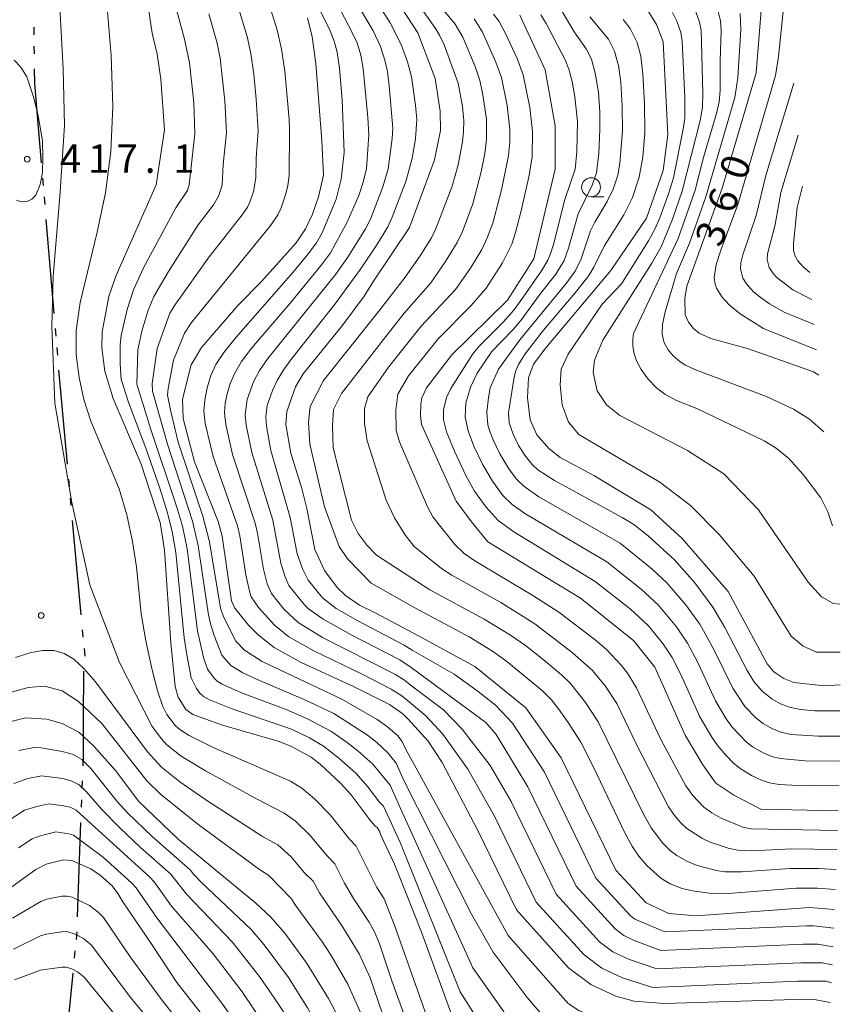
# Model space of a CAD drawing. Units: millimetres. Extents: x -64000 to -62000, y 27000 to 28500.
# Drawn here: x -62244 to -62136, y 27233 to 27364 of the extents above; entities that cross this region are included whole.
import ezdxf

# ---------------------------------------------------------------- set-up
doc = ezdxf.new("R2010")
doc.units = ezdxf.units.MM
for name, color, linetype, lineweight in [('110300_郡市・東京都の区界', 7, 'Continuous', 30), ('633100_広葉樹林', 7, 'Continuous', 9), ('710100_等高線（計曲線）', 7, 'Continuous', 20), ('710107_等高線（計曲線）（注記）', 7, 'Continuous', 20), ('710200_等高線（主曲線）', 7, 'Continuous', 9), ('731200_図化機測定による標高点', 7, 'Continuous', 20), ('731207_図化機測定による標高点（注記）', 7, 'Continuous', 20)]:
    doc.layers.add(name, color=color, linetype=linetype, lineweight=lineweight)
doc.styles.add('Style-WORKING', font='txt')

msp = doc.modelspace()

# ---------------------------------------------------------------- linework, layer by layer
at = {"layer": '110300_郡市・東京都の区界'}
for p, q in [((-62242.45, 27361.64), (-62242.47, 27362.64)), ((-62242.42, 27359.14), (-62242.43, 27360.14)), ((-62241.48, 27344.68), (-62242, 27350.91)), ((-62241.22, 27341.69), (-62241.31, 27342.69)), ((-62241.01, 27339.2), (-62241.1, 27340.19)), ((-62240.32, 27330.98), (-62240.85, 27337.21)), ((-62239.8, 27324.75), (-62240.32, 27330.98)), ((-62239.55, 27321.76), (-62239.63, 27322.76)), ((-62239.34, 27319.27), (-62239.42, 27320.26)), ((-62238.05, 27304.83), (-62238.62, 27311.05)), ((-62237.77, 27301.84), (-62237.86, 27302.83)), ((-62237.54, 27299.35), (-62237.63, 27300.35)), ((-62236.81, 27291.13), (-62237.39, 27297.36)), ((-62236.23, 27284.91), (-62236.81, 27291.13)), ((-62235.95, 27281.92), (-62236.04, 27282.92)), ((-62235.71, 27279.44), (-62235.81, 27280.43)), ((-62235.91, 27271.18), (-62235.87, 27277.43)), ((-62236.1, 27261.93), (-62236.06, 27262.93)), ((-62236.19, 27259.43), (-62236.15, 27260.43)), ((-62236.49, 27251.19), (-62236.26, 27257.44)), ((-62236.72, 27244.94), (-62236.49, 27251.19)), ((-62236.86, 27241.95), (-62236.77, 27242.94)), ((-62237.11, 27239.46), (-62237.01, 27240.45)), ((-62237.9, 27231.25), (-62237.3, 27237.47))]:
    msp.add_line(p, q, dxfattribs=at)
at = {"layer": '110300_郡市・東京都の区界', "flags": 128}
for points in [[(-62242, 27350.91), (-62242.36, 27355.22), (-62242.39, 27357.14)], [(-62238.62, 27311.05), (-62238.89, 27313.94), (-62239.17, 27317.28)], [(-62235.99, 27264.93), (-62235.94, 27266.22), (-62235.91, 27271.18)]]:
    msp.add_lwpolyline(points, dxfattribs=at)
at = {"layer": '633100_広葉樹林'}
msp.add_line((-62168.81, 27340.22), (-62167.14, 27340.22), dxfattribs=at)
msp.add_circle((-62168.81, 27341.47), 1.25, dxfattribs=at)
at = {"layer": '710100_等高線（計曲線）', "flags": 128}
for points in [[(-62197.58, 27329.06), (-62192.83, 27336.14), (-62189.53, 27345.08), (-62188.71, 27348.99), (-62188.75, 27351.54), (-62189.42, 27355.88), (-62191.72, 27361.91), (-62199.45, 27373.78)], [(-62225.45, 27347.6), (-62225.22, 27349.08), (-62225.69, 27355.76), (-62226.19, 27359.1), (-62226.83, 27361.84), (-62227.46, 27366.02)], [(-62135.88, 27275.65), (-62138, 27275.49), (-62141.98, 27275.93), (-62143.31, 27276.46), (-62144.64, 27277.35), (-62145.53, 27278.41), (-62150.67, 27287.99), (-62156.77, 27295.01), (-62160.91, 27298.79), (-62168.43, 27303.34), (-62172.91, 27305.71), (-62174.37, 27306.86), (-62175.99, 27308.71), (-62176.85, 27310.69), (-62177.23, 27313.6), (-62177.09, 27316.24), (-62176.41, 27318.08), (-62174.79, 27320.24), (-62166.18, 27330.47), (-62161.49, 27337.37), (-62159.27, 27343.68), (-62158.65, 27348.46), (-62159.27, 27360.7), (-62160.15, 27363), (-62161.31, 27364.86)], [(-62138.71, 27316.6), (-62139.41, 27317.03), (-62148.01, 27320.11), (-62152.95, 27321.48), (-62154.51, 27322.15), (-62155.26, 27322.77), (-62155.91, 27323.61), (-62156.36, 27324.6), (-62156.39, 27326.73), (-62156.14, 27328.38), (-62151.48, 27341.37), (-62146.98, 27356.61), (-62146.26, 27365.41)], [(-62206.31, 27363.87), (-62205.67, 27361.38), (-62205.19, 27357.85), (-62204.42, 27347.6)], [(-62136.14, 27258.97), (-62146.34, 27259.2), (-62149.92, 27261.05), (-62152.29, 27262.64), (-62154.01, 27265.07), (-62156.36, 27268.97), (-62160.39, 27277.99), (-62163.18, 27281.49), (-62170.22, 27287.1), (-62182.48, 27294.56), (-62184.63, 27297.21), (-62186.64, 27299.93), (-62191.24, 27310.07), (-62191.35, 27311.27), (-62191.34, 27312.81), (-62191.2, 27313.59), (-62190.59, 27314.95), (-62187.22, 27319.29), (-62179.88, 27326.51), (-62176.36, 27332.01), (-62173.56, 27343.85), (-62173.56, 27349.61), (-62174.86, 27357), (-62178.25, 27364.25)], [(-62194.28, 27250.57), (-62194.79, 27251.91), (-62196.62, 27255.76), (-62196.79, 27256.29), (-62197.09, 27256.75), (-62197.36, 27256.92), (-62198.08, 27257.79), (-62200.59, 27261.14), (-62201.95, 27262.61), (-62204.61, 27265.13), (-62205.83, 27266.05), (-62208.42, 27267.49), (-62210.05, 27268.12), (-62217.55, 27270.31), (-62221.46, 27271.72), (-62222.38, 27272.38), (-62223.41, 27274), (-62223.81, 27275.43), (-62224.39, 27281.18), (-62225.2, 27293.44), (-62225.81, 27297.13), (-62228.3, 27304.85), (-62232.02, 27313.53), (-62233.12, 27317.12), (-62233.52, 27320.22), (-62233.46, 27322.32), (-62232.59, 27327), (-62231.64, 27329.72), (-62226.32, 27341.81), (-62225.45, 27347.6)], [(-62204.42, 27347.6), (-62204.21, 27343.07), (-62204.84, 27340.22), (-62205.66, 27337.9), (-62206.56, 27335.97), (-62207.79, 27334.1), (-62212.39, 27329.02), (-62215.47, 27325.87), (-62220.34, 27320.25), (-62221.67, 27317.98), (-62222.82, 27313.42), (-62222.76, 27310.87), (-62221.25, 27305.12), (-62218.1, 27297.23), (-62217.57, 27295.29), (-62216.34, 27286.76), (-62215.91, 27285.77), (-62214.09, 27283.51), (-62212.83, 27282.25), (-62210.73, 27280.56), (-62207.15, 27278.58), (-62200.22, 27275.43), (-62195.47, 27273.03), (-62193.71, 27271.79), (-62193.01, 27271.1)], [(-62197.58, 27329.06), (-62198.82, 27327.05), (-62201.77, 27323.11), (-62206.86, 27316.77), (-62207.91, 27315.07), (-62209.04, 27311.8), (-62209.16, 27310.07), (-62208.49, 27306.29), (-62207.05, 27301.6), (-62206.38, 27298.95), (-62205.35, 27293.54), (-62204.08, 27290.75), (-62202.4, 27288.53), (-62201.27, 27287.46), (-62199.44, 27286.18), (-62197.34, 27285.18), (-62192.31, 27282.48)], [(-62192.31, 27282.48), (-62184.2, 27278.07), (-62177.42, 27272.6), (-62172.76, 27265.99), (-62165.55, 27251.09), (-62161.54, 27246.77), (-62158.52, 27245.38), (-62154.92, 27245.05), (-62139.94, 27246.18), (-62136.62, 27245.89)], [(-62196.46, 27215.32), (-62197.07, 27217.82), (-62197.31, 27218.26), (-62197.74, 27219.56), (-62197.98, 27220.59), (-62198.81, 27223.1), (-62199.35, 27224.37), (-62200.39, 27227.43), (-62202.09, 27231.36), (-62203.51, 27234.12), (-62206.42, 27238.85), (-62209.29, 27242.76), (-62211.2, 27244.92), (-62213.14, 27246.76), (-62223.4, 27255.23), (-62228.63, 27260.2), (-62231.71, 27264.32), (-62234.56, 27267.54), (-62236.54, 27269.36), (-62238.76, 27270.53), (-62240.77, 27271.09), (-62243.61, 27271.26), (-62245.69, 27270.74)], [(-62137.2, 27233.61), (-62139.06, 27233.94), (-62141.84, 27233.99), (-62159.11, 27233.49), (-62160.87, 27233.59), (-62163.12, 27233.77), (-62165.52, 27234.43), (-62168.83, 27235.98), (-62171.79, 27238.17), (-62178.68, 27245.85), (-62183.77, 27256.34), (-62188.48, 27265.37), (-62190.34, 27268.19), (-62193.01, 27271.1)], [(-62197.51, 27198.28), (-62199.24, 27198.96), (-62201.28, 27200.34), (-62202.69, 27201.97), (-62206.36, 27208.56), (-62208.58, 27213.23), (-62213.62, 27222.56), (-62216.18, 27226.48), (-62220.38, 27232.14), (-62223.59, 27236.26), (-62226.79, 27241.16), (-62230.73, 27246.92), (-62231.37, 27248.03), (-62232.13, 27249.02), (-62233.67, 27250.41), (-62234.95, 27251.28), (-62237.47, 27252.39), (-62238.57, 27252.46), (-62240.85, 27251.89), (-62242.21, 27251.22), (-62245.72, 27248.69)], [(-62187.2, 27231.92), (-62191.23, 27242.93), (-62194.28, 27250.57)]]:
    msp.add_lwpolyline(points, dxfattribs=at)
at = {"layer": '710200_等高線（主曲線）', "flags": 128}
for points in [[(-62205.83, 27377.18), (-62203.02, 27371.84), (-62201.35, 27368.95), (-62199.88, 27365.96), (-62197.64, 27362.18), (-62196.67, 27360.11), (-62196.06, 27358.28), (-62195.74, 27356.78), (-62195.5, 27354.9), (-62195.04, 27349.31), (-62195.12, 27347.94), (-62195.65, 27343.89), (-62196.35, 27341.53), (-62197.98, 27337.25), (-62198.63, 27335.96), (-62200.98, 27332.24)], [(-62195.15, 27236.47), (-62196.77, 27241.37), (-62197.46, 27242.97), (-62198.14, 27244.24), (-62200.22, 27247.36), (-62201.4, 27249.39), (-62202.69, 27251.93), (-62203.77, 27253.06), (-62205.89, 27255.66), (-62207.93, 27257.66), (-62209.38, 27258.67), (-62213.04, 27260.55), (-62219.79, 27264.25), (-62223.03, 27266.21), (-62224.92, 27267.71), (-62225.62, 27268.47), (-62226.85, 27270.12), (-62231.18, 27278.59), (-62235.08, 27288.85), (-62237.48, 27299.77), (-62239.7, 27312.91), (-62240.12, 27323.05), (-62239.94, 27329.69), (-62239.04, 27340.26), (-62238.43, 27349.64), (-62238.61, 27357.13), (-62239.51, 27373.44)], [(-62206.99, 27369.67), (-62203.32, 27362.17)], [(-62212, 27367.62), (-62210.31, 27362.29), (-62209.74, 27359.75), (-62209.32, 27356.83), (-62208.75, 27350.42), (-62208.67, 27349.06), (-62208.75, 27343.04), (-62208.9, 27341.71), (-62209.16, 27340.61), (-62209.8, 27338.73), (-62210.23, 27337.83), (-62211.17, 27336.47), (-62212.89, 27334.32), (-62221.65, 27323.59), (-62222.58, 27322.17), (-62224.02, 27318.61), (-62224.73, 27314.84), (-62224.81, 27313.95), (-62224.4, 27311.82), (-62223.41, 27307.72), (-62220.16, 27297.94), (-62219.26, 27294.55), (-62217.79, 27285.78), (-62217.41, 27284.63), (-62215.77, 27281.43), (-62214.63, 27280.2), (-62212.32, 27278.7), (-62201.75, 27273.73), (-62197.11, 27271.05), (-62195.73, 27270.07), (-62194.38, 27268.89), (-62193.77, 27268.13), (-62193.37, 27267.26)], [(-62197.98, 27367.34), (-62195.39, 27363.24), (-62193.92, 27360.37), (-62193.07, 27358.07), (-62192.55, 27356.07), (-62192.01, 27352.31), (-62191.86, 27350.42), (-62192.03, 27347.89), (-62192.47, 27345.31), (-62193.28, 27342.36), (-62195.1, 27337.53), (-62195.69, 27336.25), (-62197.12, 27333.83), (-62199.28, 27330.64)], [(-62232.88, 27366.37), (-62232.29, 27358.91), (-62232.07, 27352.16), (-62232.32, 27346.19), (-62233.02, 27340.73), (-62234.12, 27335.52), (-62236.38, 27326.22), (-62236.88, 27322.51), (-62236.88, 27319.3), (-62236.52, 27316.32), (-62235.87, 27313.4), (-62234.95, 27310.52), (-62231.23, 27301.58), (-62230.2, 27298.12), (-62229.43, 27294.58), (-62228.93, 27291.26), (-62228.29, 27285.04), (-62227.7, 27281.46), (-62226.91, 27277.78), (-62226.09, 27274.7), (-62225.42, 27272.76), (-62224.9, 27271.72), (-62223.76, 27270.21), (-62223.21, 27269.73), (-62221.96, 27268.92), (-62218.89, 27267.4), (-62208.56, 27262.88), (-62207.06, 27261.97), (-62205.36, 27260.54), (-62203.29, 27258.42), (-62200.75, 27255.23), (-62199.87, 27254.29), (-62197.16, 27248.83), (-62196.16, 27247.31), (-62194.75, 27243.71)], [(-62215.68, 27366.03), (-62214.27, 27361.42), (-62213.79, 27359.15), (-62213.42, 27356.43), (-62213.1, 27353.13), (-62212.84, 27348.88), (-62213.11, 27345.36), (-62213.14, 27342.73), (-62213.45, 27340.91), (-62213.93, 27339.5), (-62214.25, 27338.83), (-62214.96, 27337.8), (-62219.29, 27332.25), (-62223.77, 27325.99), (-62224.5, 27324.79), (-62226.2, 27320.12), (-62226.83, 27315.5), (-62226.8, 27314.47), (-62224.83, 27307.46), (-62221.5, 27297.28), (-62220.75, 27294.09), (-62219.46, 27285.15), (-62219.14, 27283.7), (-62218.64, 27282.14), (-62217.65, 27279.57), (-62216.43, 27278.17), (-62214.85, 27277.24), (-62212.67, 27276.19), (-62206.74, 27273.68), (-62202.83, 27271.83), (-62198.38, 27268.98), (-62197.12, 27268.02), (-62195.69, 27266.64), (-62194.59, 27265.26), (-62193.52, 27262.89)], [(-62192.35, 27366.72), (-62189.36, 27362.47), (-62188.85, 27361.59), (-62188.24, 27360.3), (-62186.4, 27355.25), (-62185.82, 27352.14), (-62185.65, 27350.28), (-62185.67, 27348.84), (-62185.82, 27347.5), (-62186.4, 27344.44), (-62187.19, 27341.6), (-62189.28, 27336.09), (-62189.93, 27334.79), (-62191.41, 27332.4), (-62193.37, 27329.57), (-62196.89, 27325.08)], [(-62189.71, 27366.61), (-62186.76, 27363.04), (-62185.78, 27361.32), (-62184.15, 27357.44), (-62183.52, 27355.58), (-62183.16, 27353.98), (-62182.64, 27350.46), (-62182.62, 27347.82), (-62182.86, 27345.95), (-62183.34, 27343.52), (-62184.46, 27339.26), (-62185.81, 27335.6), (-62186.51, 27334.14), (-62188.04, 27331.63), (-62190, 27328.82), (-62193.52, 27324.82), (-62196.24, 27321.32)], [(-62223.91, 27365.95), (-62222.55, 27361.08), (-62221.89, 27357.93), (-62221.35, 27352.68), (-62221.19, 27348.53), (-62221.97, 27341.78), (-62222.19, 27341.04), (-62223.71, 27338.76), (-62228.01, 27330.79), (-62229.31, 27327.91), (-62230.17, 27325.31), (-62230.95, 27321.87), (-62231.1, 27320.63), (-62231.1, 27318.1), (-62230.93, 27316.03), (-62229.94, 27312.91), (-62227.68, 27306.93), (-62225.79, 27301.52), (-62224.87, 27298.54), (-62224.2, 27295.94), (-62223.72, 27293.16), (-62222.6, 27281.84), (-62222.28, 27279.62), (-62221.7, 27276.55), (-62221, 27275.14), (-62220.53, 27274.52), (-62220.05, 27274.09), (-62219.27, 27273.67), (-62216.39, 27272.49), (-62208.43, 27269.76), (-62206.04, 27268.62), (-62204.21, 27267.54), (-62202.18, 27265.93), (-62199.9, 27263.93), (-62198.32, 27262.15), (-62196.78, 27260.11), (-62196.27, 27259.58), (-62194.03, 27254.68)], [(-62201.94, 27364.88), (-62200.39, 27361.96), (-62199.76, 27360.56), (-62199.24, 27358.93), (-62198.93, 27357.18), (-62198.31, 27350.7), (-62198.21, 27348.4), (-62198.52, 27343.9), (-62198.98, 27342), (-62199.54, 27340.37), (-62201.04, 27336.85), (-62202.68, 27333.83)], [(-62172.63, 27364.74), (-62171.04, 27362.04), (-62169.45, 27359.8), (-62168.77, 27358.41), (-62168.25, 27356.55), (-62167.84, 27354.06), (-62167.65, 27351.4), (-62167.63, 27349.15), (-62167.79, 27345.92), (-62168.11, 27343.39), (-62168.67, 27341.73), (-62170.53, 27337.95), (-62171.78, 27333.4), (-62172.37, 27331.76), (-62173.46, 27329.95), (-62175.63, 27327.22), (-62178.09, 27323.86), (-62179.12, 27322.65), (-62181.91, 27319.74), (-62183.88, 27316.87), (-62184.76, 27315.02), (-62185.36, 27312.91), (-62185.46, 27311.04), (-62185.08, 27309.22), (-62184.3, 27307.23), (-62183.12, 27304.75), (-62181.86, 27302.58), (-62180.46, 27300.7), (-62179.26, 27299.49), (-62177.55, 27298.31), (-62166.73, 27291.91), (-62162.19, 27288.31), (-62159.93, 27286.21), (-62157.52, 27283.3), (-62156.06, 27281.14), (-62154.69, 27278.6), (-62152.34, 27273.51), (-62150.96, 27271.14), (-62150.16, 27270.04), (-62148.24, 27268.06), (-62147.44, 27267.45), (-62146.04, 27266.64), (-62144.92, 27266.17), (-62143.81, 27265.87), (-62140.5, 27265.58), (-62135.94, 27265.54)], [(-62154.97, 27364.69), (-62154.46, 27363.3), (-62154.25, 27362.27), (-62154.01, 27353.9), (-62154.08, 27352.08), (-62154.37, 27350.29), (-62156.78, 27340.95), (-62158.05, 27337.23), (-62159.55, 27333.57), (-62160.78, 27331.41), (-62167.25, 27321.22), (-62168.34, 27318.59), (-62168.51, 27316.95), (-62168.01, 27314.55), (-62166.76, 27312.69), (-62165, 27311.26), (-62156.07, 27306.65), (-62151.26, 27303.54), (-62146.66, 27298.78), (-62140.09, 27289.24), (-62138.35, 27287.27), (-62136.77, 27286.4), (-62135.92, 27286.32)], [(-62152, 27364.71), (-62151.7, 27363.51), (-62151.6, 27362.16), (-62151.74, 27358.26), (-62151.73, 27354.26), (-62151.88, 27352.79), (-62152.17, 27351.42), (-62153.92, 27345.39), (-62155.04, 27341.09), (-62157.27, 27334.69), (-62163.18, 27322.1), (-62163.3, 27321.4), (-62163.28, 27320.46), (-62163.09, 27319.42), (-62162.79, 27318.52), (-62162.19, 27317.34), (-62161.28, 27316.09), (-62160.16, 27314.93), (-62159.05, 27314.08), (-62157.53, 27313.26), (-62154.84, 27312.18), (-62145.9, 27307.91), (-62144.32, 27306.96), (-62142.64, 27305.58), (-62140.75, 27303.48), (-62138.42, 27300.37), (-62137.51, 27298.52), (-62136.89, 27296.69)], [(-62143.42, 27364.72), (-62144.02, 27358.78), (-62144.44, 27356.26), (-62149.38, 27339.2), (-62151.67, 27333.14), (-62152.28, 27331.25), (-62152.53, 27329.51), (-62152.4, 27328.64), (-62152.21, 27328.11), (-62151.47, 27326.92), (-62150.54, 27325.9), (-62149.11, 27324.71), (-62146.02, 27322.78), (-62139.02, 27319.97)], [(-62219.35, 27364.43), (-62218.24, 27360.55), (-62217.84, 27358.54), (-62217.23, 27352.9), (-62217.01, 27348.71), (-62217.46, 27344.5), (-62217.61, 27341.76), (-62218.06, 27340.27), (-62218.74, 27339.14), (-62220.77, 27336.48), (-62224.69, 27330.34), (-62226.64, 27327), (-62227.41, 27325.08), (-62228.21, 27322.45), (-62228.74, 27319.96), (-62228.89, 27315.4), (-62227.01, 27309.41), (-62223.61, 27299.29), (-62222.85, 27296.61), (-62222.23, 27293.62), (-62220.87, 27282.77), (-62220.06, 27279.25), (-62219.54, 27277.7), (-62218.65, 27276.51), (-62218.24, 27276.13), (-62217.57, 27275.74), (-62215.03, 27274.56), (-62209.11, 27272.36), (-62206.23, 27271.11), (-62203.2, 27269.51), (-62201.08, 27267.99), (-62199.64, 27266.92), (-62197.66, 27265.15), (-62195.37, 27262.35), (-62193.77, 27258.78)], [(-62184.26, 27363.76), (-62183.16, 27361.98), (-62181.4, 27358.04), (-62180.66, 27355.98), (-62179.9, 27352.29), (-62179.55, 27349.14), (-62179.56, 27347.43), (-62179.72, 27345.67), (-62180.6, 27341.3), (-62181.8, 27336.74), (-62182.53, 27334.76), (-62183.25, 27333.22), (-62184.75, 27330.76), (-62186.74, 27327.95), (-62191.27, 27323.11), (-62195.61, 27317.65), (-62198.35, 27313.76), (-62198.77, 27312.21), (-62198.77, 27310.19), (-62198.41, 27307.92), (-62195.91, 27300.05), (-62194.81, 27297.71), (-62193.44, 27295.51), (-62192.21, 27293.92), (-62188.59, 27291.03), (-62187.23, 27290.15), (-62180.73, 27286.51), (-62176.23, 27283.71), (-62171.29, 27279.93), (-62168.63, 27277.55), (-62166.96, 27275.52), (-62165.41, 27273.15), (-62162.84, 27267.82), (-62158.56, 27259.49), (-62157.78, 27258.35), (-62156.94, 27257.37), (-62156.13, 27256.61), (-62154.08, 27255.28), (-62153.04, 27254.81), (-62150.66, 27254.01), (-62149.41, 27253.74), (-62147.56, 27253.69), (-62142.28, 27253.95), (-62136.33, 27253.83)], [(-62181.69, 27364.37), (-62180.98, 27363.4), (-62180.12, 27361.81), (-62178.58, 27358.52), (-62177.78, 27356.34), (-62176.89, 27352.04), (-62176.54, 27348.84), (-62176.61, 27345.45), (-62177.02, 27342.85), (-62178.1, 27338.16), (-62178.78, 27335.5), (-62179.29, 27333.95), (-62180.51, 27331.45), (-62182.68, 27328.14), (-62184.65, 27325.81), (-62189.03, 27321.4), (-62192.95, 27316.5), (-62194.35, 27314.09), (-62194.62, 27311.98), (-62194.58, 27309.28), (-62194.16, 27307.78), (-62190.43, 27299.18), (-62189.72, 27297.88), (-62186.82, 27294.21), (-62185.61, 27293.02), (-62184.2, 27292.02), (-62176.5, 27287.44), (-62173.05, 27285.24), (-62168.28, 27281.59), (-62166.78, 27280.31), (-62164.79, 27278.2), (-62164.01, 27277.17), (-62162.78, 27275.25), (-62159.58, 27268.4), (-62156.26, 27262.28), (-62155.37, 27261), (-62153.88, 27259.46), (-62152.86, 27258.72), (-62151.62, 27258), (-62148.75, 27256.8), (-62147.65, 27256.56), (-62136.24, 27256.38)], [(-62175.46, 27364.29), (-62174.76, 27363.12), (-62172.25, 27358.35), (-62171.74, 27357.1), (-62171.31, 27355.45), (-62170.94, 27353.44), (-62170.62, 27350.18), (-62170.67, 27346.15), (-62170.92, 27343.87), (-62172.28, 27339.86), (-62173.78, 27333.9), (-62174.18, 27332.66), (-62174.54, 27331.81), (-62175.37, 27330.43), (-62178.08, 27326.49), (-62179.06, 27325.18), (-62180.41, 27323.67), (-62183.54, 27320.5), (-62184.46, 27319.41), (-62187.35, 27314.86), (-62187.94, 27313.64), (-62188.32, 27312), (-62188.31, 27310.7), (-62187.91, 27309.1), (-62186.87, 27306.56), (-62185.31, 27303.26), (-62184.21, 27301.28), (-62182.67, 27299.12), (-62181.1, 27297.38), (-62179.03, 27295.87), (-62168.27, 27289.3), (-62163.64, 27285.68), (-62161.26, 27283.47), (-62159.33, 27281.12), (-62158.08, 27279.24), (-62156.93, 27276.99), (-62154.41, 27271.42), (-62152.86, 27268.7), (-62152.06, 27267.57), (-62151.01, 27266.32), (-62150, 27265.31), (-62149.1, 27264.58), (-62147.61, 27263.64), (-62146.27, 27263.02), (-62145.2, 27262.68), (-62143.92, 27262.46), (-62142.27, 27262.35), (-62136.02, 27262.27)], [(-62168.97, 27364.02), (-62166.51, 27361.06), (-62165.72, 27359.48), (-62165.2, 27357.57), (-62164.89, 27355.37), (-62164.7, 27352.18), (-62164.66, 27348.92), (-62165, 27344.63), (-62165.28, 27343.05), (-62165.88, 27341.21), (-62166.66, 27339.59), (-62168.32, 27336.86), (-62168.89, 27335.71), (-62170.14, 27331.99), (-62170.93, 27330.38), (-62172.12, 27328.74), (-62178.25, 27321.29), (-62181.07, 27317.38), (-62182.14, 27314.92), (-62182.37, 27313.66), (-62182.61, 27311.69), (-62182.44, 27310.03), (-62182.23, 27309.28), (-62181.77, 27308.06), (-62180.88, 27306.21), (-62179.7, 27304.23), (-62178.65, 27302.84), (-62177.7, 27301.9), (-62175.7, 27300.53), (-62164.95, 27294.38), (-62160.73, 27290.92), (-62158.77, 27289.11), (-62156.34, 27286.27), (-62154.43, 27283.64), (-62152.57, 27280.31), (-62150.06, 27275.19), (-62148.49, 27272.78), (-62146.97, 27271.23), (-62146.06, 27270.53), (-62144.91, 27269.87), (-62143.7, 27269.39), (-62142.33, 27269.08), (-62138.8, 27268.83), (-62135.92, 27268.86)], [(-62164.56, 27363.66), (-62163.63, 27362.48), (-62162.71, 27360.62), (-62162.23, 27358.81), (-62161.95, 27356.42), (-62161.74, 27352.53), (-62161.68, 27348.69), (-62161.98, 27345.47), (-62162.45, 27342.79), (-62163.35, 27340.1), (-62164.49, 27337.81), (-62167.09, 27333.69), (-62168.44, 27330.88), (-62169.1, 27329.81), (-62170.69, 27327.76), (-62175.09, 27322.56), (-62177.51, 27319.42), (-62178.41, 27318.04), (-62178.78, 27317.08), (-62179.03, 27316.06), (-62179.71, 27311.61), (-62179.62, 27310.28), (-62179.13, 27308.81), (-62178.39, 27307.31), (-62177.48, 27305.87), (-62176.61, 27304.78), (-62175.86, 27304.08), (-62173.65, 27302.65), (-62164.68, 27297.79), (-62163.16, 27296.86), (-62161.24, 27295.36), (-62157.78, 27292.17), (-62155.1, 27289.11), (-62152.7, 27285.93), (-62151.13, 27283.23), (-62148.17, 27277.55), (-62147.27, 27276.09), (-62146.2, 27274.81), (-62144.87, 27273.72), (-62143.77, 27273.1), (-62142.59, 27272.66), (-62141.11, 27272.36), (-62139.23, 27272.18), (-62135.9, 27272.21)], [(-62158.05, 27364.59), (-62157.45, 27363.46), (-62156.94, 27361.95), (-62156.77, 27360.78), (-62156.41, 27353.35), (-62156.43, 27350.61), (-62156.62, 27349.16), (-62157.92, 27342.73), (-62158.57, 27340.6), (-62159.73, 27337.41), (-62160.36, 27335.93), (-62161.2, 27334.37), (-62164.8, 27328.7), (-62167.33, 27325.99), (-62171.82, 27319.38), (-62172.76, 27317.42), (-62172.9, 27315.31), (-62172.62, 27312.69), (-62171.78, 27310.4), (-62170.42, 27308.76), (-62159.73, 27302.46), (-62155.65, 27299.38), (-62151.86, 27295.54), (-62147.25, 27289.99), (-62142.35, 27282.07), (-62140.77, 27280.76), (-62139.01, 27279.97), (-62135.85, 27279.95)], [(-62149.09, 27364.46), (-62149, 27362.36), (-62149.39, 27355.93), (-62149.79, 27353.35), (-62153.63, 27340.21), (-62155.8, 27334.09), (-62157.53, 27330.07), (-62159.01, 27324.97), (-62159.37, 27323.29), (-62159.41, 27322.04), (-62159.13, 27320.88), (-62158.61, 27319.94), (-62157.97, 27319.18), (-62157.03, 27318.39), (-62156.3, 27317.93), (-62155.07, 27317.35), (-62145.53, 27313.75), (-62142.02, 27312.11), (-62139.93, 27310.77), (-62138.02, 27309.12)], [(-62203.32, 27362.17), (-62202.76, 27360.78), (-62202.39, 27359.34), (-62202.09, 27357.21), (-62201.74, 27353.05), (-62201.44, 27346.06), (-62201.85, 27342.56), (-62202.5, 27339.89), (-62204.37, 27335.42)], [(-62244.8, 27339.75), (-62244.15, 27339.55), (-62243.41, 27339.57), (-62242.78, 27339.9), (-62242.25, 27340.44), (-62241.64, 27341.84), (-62241.35, 27343.44), (-62241.29, 27345.37), (-62241.33, 27347.6), (-62241.94, 27350.9), (-62242.53, 27353.44), (-62243.44, 27356.09), (-62244.21, 27357.35), (-62245.08, 27358.29)], [(-62142.01, 27355.22), (-62145.71, 27343.03), (-62146.96, 27337.74), (-62148.75, 27332.55), (-62148.99, 27331.47), (-62149.03, 27330.68), (-62148.73, 27329.45), (-62148.26, 27328.67), (-62147.37, 27327.67), (-62146.46, 27326.91), (-62145.23, 27326.05), (-62143.26, 27324.93), (-62139.32, 27323.33)], [(-62141.43, 27348.37), (-62143.71, 27340.78), (-62144.46, 27336.55), (-62145.48, 27332.67), (-62145.52, 27331.91), (-62145.25, 27330.86), (-62144.75, 27330.07), (-62144.26, 27329.53), (-62142.15, 27327.88), (-62139.6, 27326.64)], [(-62140.86, 27341.6), (-62141.57, 27338.81), (-62142.05, 27334.03), (-62142.04, 27333.09), (-62141.84, 27332.37), (-62141.47, 27331.75), (-62140.78, 27330.96), (-62139.9, 27330.21)], [(-62192.87, 27273.37), (-62193.85, 27274.19), (-62195.24, 27275.06), (-62199.09, 27277.06), (-62205.49, 27280.13), (-62208.77, 27282), (-62210.69, 27283.52), (-62212.8, 27285.85), (-62213.74, 27287.27), (-62213.99, 27288.02), (-62214.44, 27290.19), (-62215.24, 27295.33), (-62215.55, 27296.66), (-62218.76, 27305.85), (-62219.82, 27310.21), (-62220, 27311.87), (-62219.9, 27313.31), (-62219.57, 27314.93), (-62219.08, 27316.55), (-62218.43, 27318.01), (-62217.38, 27319.61), (-62215.76, 27321.65), (-62208.25, 27330.18), (-62206.35, 27332.47), (-62205.1, 27334.13), (-62204.37, 27335.42)], [(-62192.73, 27275.65), (-62193.49, 27276.27), (-62194.67, 27277), (-62204.34, 27281.9), (-62207.54, 27283.88), (-62209.37, 27285.59), (-62211.07, 27287.7), (-62211.63, 27288.98), (-62212.13, 27290.95), (-62212.92, 27295.69), (-62213.23, 27297.04), (-62216.22, 27306.12), (-62217.12, 27310.09), (-62217.27, 27311.62), (-62217.19, 27312.86), (-62216.94, 27314.15), (-62216.52, 27315.5), (-62215.93, 27316.87), (-62215.02, 27318.41), (-62213.66, 27320.22), (-62208.57, 27326.19), (-62204.44, 27331.22), (-62203.27, 27332.8), (-62202.68, 27333.83)], [(-62192.59, 27277.93), (-62194.09, 27278.94), (-62200.54, 27282.26), (-62204.25, 27284.31), (-62206.18, 27285.71), (-62206.69, 27286.21), (-62208.76, 27288.77), (-62209.28, 27289.93), (-62209.83, 27291.71), (-62210.91, 27297.41), (-62213.68, 27306.39), (-62214.43, 27309.97), (-62214.55, 27311.36), (-62214.3, 27313.38), (-62213.44, 27315.74), (-62212.65, 27317.21), (-62211.55, 27318.79), (-62202.54, 27329.97), (-62200.98, 27332.24)], [(-62192.45, 27280.21), (-62193.51, 27280.87), (-62199.65, 27284.09), (-62202.53, 27285.74), (-62204.31, 27287.14), (-62206.24, 27289.5), (-62206.93, 27290.88), (-62207.66, 27292.97), (-62208.59, 27297.79), (-62211.14, 27306.65), (-62211.73, 27309.85), (-62211.82, 27311.11), (-62211.66, 27312.61), (-62210.95, 27314.6), (-62210.29, 27316.01), (-62209.45, 27317.37), (-62208.36, 27318.82), (-62202.66, 27326.06), (-62199.28, 27330.64)], [(-62196.89, 27325.08), (-62204.19, 27315.88), (-62205.94, 27312.44), (-62206.19, 27310.37), (-62206.01, 27307.49), (-62204.05, 27299.17), (-62202.13, 27293.92), (-62201.02, 27292.31), (-62197.9, 27289.09), (-62192.11, 27285.83), (-62184.94, 27281.97), (-62181.83, 27280.1), (-62179.95, 27278.74), (-62175.25, 27274.86), (-62174.06, 27273.63), (-62173.11, 27272.44), (-62171.84, 27270.67), (-62170.18, 27268.05), (-62168.47, 27264.72), (-62164.33, 27256.06), (-62163.32, 27254.21), (-62162.48, 27252.96), (-62161.44, 27251.73), (-62159.6, 27250.06), (-62158.34, 27249.32), (-62156.76, 27248.68), (-62155.4, 27248.36), (-62153.2, 27248.05), (-62150.67, 27248.04), (-62141.7, 27248.72), (-62138.87, 27248.72), (-62136.52, 27248.56)], [(-62196.24, 27321.32), (-62201.79, 27314.17), (-62202.87, 27312.08), (-62203, 27309.92), (-62202.93, 27307), (-62200.47, 27297.44), (-62199.6, 27295.65), (-62198.42, 27294.07), (-62197.2, 27292.8), (-62190.14, 27288.21), (-62182.96, 27284.34), (-62179.48, 27282.22), (-62177.5, 27280.82), (-62175.15, 27278.97), (-62172.73, 27276.96), (-62171.53, 27275.8), (-62169.53, 27273.31), (-62167.88, 27270.76), (-62161.9, 27258.61), (-62160.86, 27256.7), (-62159.35, 27254.72), (-62158.3, 27253.68), (-62157.47, 27253.05), (-62156.06, 27252.26), (-62154.78, 27251.73), (-62152.23, 27251.08), (-62151.12, 27250.9), (-62148.88, 27250.88), (-62142.5, 27251.34), (-62138.75, 27251.33), (-62136.42, 27251.22)], [(-62195.59, 27229.42), (-62195.87, 27230.57), (-62198.04, 27236.85), (-62199.49, 27240.02), (-62201.63, 27243.57), (-62204.73, 27248.11), (-62205.57, 27249.64), (-62206.73, 27250.81), (-62208.48, 27252.89), (-62210.23, 27254.45), (-62212.24, 27255.58), (-62219.73, 27260.4), (-62223.2, 27262.79), (-62225.61, 27264.73), (-62227.48, 27266.76), (-62234.34, 27276.03), (-62235.87, 27277.81), (-62237.22, 27279.04), (-62238.5, 27279.79), (-62239.85, 27280.16), (-62241.35, 27280.18), (-62243.04, 27279.88), (-62244.94, 27279.27)], [(-62192.45, 27280.21), (-62186.91, 27277.03), (-62183.72, 27274.76), (-62181.44, 27272.93), (-62179.2, 27270.54), (-62174.96, 27264.06), (-62168.18, 27250.04), (-62163.59, 27245.05), (-62163, 27244.61), (-62159.05, 27242.94), (-62140.32, 27243.74), (-62139.38, 27243.74), (-62136.71, 27243.43)], [(-62192.59, 27277.93), (-62182.74, 27270.66), (-62181.35, 27269.07), (-62177.16, 27262.13), (-62170.8, 27248.99), (-62165.64, 27243.33), (-62164.46, 27242.45), (-62163.09, 27241.81), (-62159.58, 27240.49), (-62140.7, 27241.31), (-62138.82, 27241.31), (-62136.8, 27240.99)], [(-62196.02, 27222.37), (-62196.28, 27223.47), (-62197.79, 27228.21), (-62199.3, 27232.28), (-62200.97, 27236.01), (-62203.17, 27239.83), (-62204.32, 27241.59), (-62207.94, 27246.54), (-62208.41, 27247.31), (-62211.43, 27250.41), (-62212.67, 27251.2), (-62220.79, 27257.19), (-62225.74, 27261.18), (-62227.57, 27262.95), (-62233.49, 27270.53), (-62236.57, 27273.42), (-62238.73, 27274.84), (-62241.08, 27275.46), (-62243.24, 27275.3), (-62245.63, 27274.61)], [(-62192.73, 27275.65), (-62188.34, 27272.33), (-62185.84, 27269.75), (-62182.16, 27264.98), (-62179.37, 27260.2), (-62173.43, 27247.94), (-62167.69, 27241.61), (-62165.91, 27240.3), (-62163.87, 27239.33), (-62160.11, 27238.04), (-62141.08, 27238.87), (-62138.26, 27238.87), (-62136.89, 27238.57)], [(-62192.87, 27273.37), (-62190.67, 27271.52), (-62188.43, 27269.1), (-62185.1, 27264.49), (-62181.57, 27258.27), (-62176.06, 27246.9), (-62169.74, 27239.89), (-62167.37, 27238.14), (-62164.64, 27236.85), (-62160.64, 27235.6), (-62141.46, 27236.42), (-62137.7, 27236.42), (-62137.02, 27236.21)], [(-62244.47, 27266.93), (-62242.43, 27267.34), (-62241.52, 27267.29), (-62238.74, 27266.82), (-62237.38, 27266.44), (-62236.13, 27265.74), (-62234.94, 27264.57), (-62231.47, 27260.19), (-62230.08, 27258.67), (-62226.86, 27255.57), (-62221.81, 27251.16), (-62221.38, 27250.57), (-62220.35, 27249.52), (-62213.74, 27243.25), (-62212.03, 27241.25), (-62208.84, 27236.89), (-62206.3, 27232.91), (-62204.44, 27229.57), (-62200.46, 27220.17), (-62198.44, 27213.97)], [(-62193.37, 27267.26), (-62179.78, 27242.48), (-62171.83, 27233.47), (-62170.42, 27232.55), (-62168.98, 27231.9), (-62167.32, 27231.39), (-62165.57, 27231.23), (-62160.14, 27231.16), (-62143.94, 27231.57), (-62140.74, 27231.2), (-62138.58, 27230.58), (-62137.54, 27230.12)], [(-62245.16, 27262.6), (-62243.28, 27263.24), (-62241.48, 27263.61), (-62238.65, 27263.23), (-62237.54, 27262.93), (-62236.51, 27262.41), (-62235.56, 27261.52), (-62233.55, 27259.2), (-62231.14, 27256.71), (-62228.38, 27254.11), (-62224.4, 27250.59), (-62222.32, 27247.94), (-62216.27, 27241.64), (-62212.71, 27237.1), (-62211.55, 27235.47), (-62208.84, 27231.38), (-62206.84, 27227.98), (-62205.82, 27225.77), (-62205.23, 27224.17), (-62202.51, 27218.48), (-62201.95, 27216.64), (-62200.42, 27212.62)], [(-62193.52, 27262.89), (-62184.61, 27245.29), (-62181.76, 27240.26), (-62177.24, 27234.28), (-62173.29, 27229.65), (-62172.27, 27228.79), (-62171.2, 27228.29), (-62168.43, 27228.16), (-62159.12, 27228.76), (-62145.81, 27229.06), (-62143.68, 27228.88), (-62141.5, 27228.33), (-62140.14, 27227.7), (-62138.9, 27226.87), (-62137.95, 27225.94)], [(-62246.04, 27257.56), (-62243.71, 27259.03), (-62242.09, 27259.55), (-62240.52, 27259.89), (-62238.56, 27259.63), (-62237.7, 27259.43), (-62236.89, 27259.07), (-62227.16, 27250.19), (-62226.59, 27249.57), (-62224.29, 27246.36), (-62218.8, 27240.03), (-62214.96, 27235.03), (-62210.12, 27227.89), (-62208.71, 27225.35), (-62207.99, 27223.57), (-62204.57, 27216.79), (-62203.68, 27214.22), (-62202.4, 27211.26)], [(-62193.77, 27258.78), (-62184.46, 27238.18), (-62176.53, 27226.96), (-62175.41, 27225.65), (-62174.4, 27225.03), (-62173.07, 27224.78), (-62170.19, 27224.68), (-62168.56, 27224.77), (-62161.33, 27226.22), (-62158.09, 27226.56), (-62147.07, 27226.62), (-62144.87, 27226.26), (-62142.9, 27225.43), (-62141.61, 27224.75), (-62139.59, 27222.69), (-62138.52, 27220.07)], [(-62244.51, 27254.06), (-62242.7, 27255.24), (-62241.77, 27255.63), (-62239.57, 27256.17), (-62237.86, 27255.93), (-62237.27, 27255.74), (-62233.27, 27252.8), (-62229.52, 27249.41), (-62228.97, 27248.78), (-62226.25, 27244.79), (-62217.63, 27233.52), (-62212.55, 27226.26), (-62211.19, 27224), (-62210.75, 27222.96), (-62207.29, 27216.4), (-62206.63, 27215.11), (-62206.19, 27213.83)], [(-62194.03, 27254.68), (-62186.11, 27235.02), (-62179.1, 27223.95)], [(-62245.33, 27244.74), (-62241.58, 27246.96), (-62240.78, 27247.26), (-62238.78, 27247.66), (-62238.08, 27247.69), (-62237.44, 27247.55), (-62235.12, 27246.45), (-62233.99, 27245.56), (-62233.28, 27244.86), (-62229.75, 27239.65), (-62225.61, 27233.99), (-62220.36, 27227.32), (-62217.07, 27222.76), (-62213.42, 27216.55), (-62206.98, 27204.54), (-62205.18, 27201.5), (-62204.58, 27200.84), (-62201.31, 27198.1), (-62200.46, 27197.57), (-62198.72, 27196.71)], [(-62194.75, 27243.71), (-62190, 27230.26)], [(-62245.19, 27240.67), (-62241.6, 27242.42), (-62240.86, 27242.64), (-62238.8, 27242.96), (-62238.15, 27242.98), (-62237.04, 27242.64), (-62235.91, 27242.06), (-62234.87, 27241.21), (-62229.84, 27234.44), (-62222.46, 27225.38), (-62219.26, 27221.07), (-62217.78, 27218.71), (-62213.59, 27211.49), (-62209.39, 27203.71), (-62207.6, 27200.89), (-62206.11, 27199.42), (-62203.09, 27197.06), (-62201.6, 27196.04), (-62199.93, 27195.14)], [(-62201.14, 27193.57), (-62203.4, 27194.94), (-62207.37, 27197.8), (-62208.82, 27199.01), (-62210.02, 27200.29), (-62210.84, 27201.37), (-62211.8, 27202.89), (-62215.87, 27210.24), (-62221.45, 27219.38), (-62222.76, 27221.17), (-62227.18, 27226.67), (-62230.02, 27229.86), (-62235.84, 27236.94), (-62236.7, 27237.67), (-62237.45, 27238.06), (-62238.21, 27238.28), (-62238.81, 27238.26), (-62241.63, 27237.87), (-62245.05, 27236.6)], [(-62195.15, 27236.47), (-62191.08, 27225.26), (-62187.44, 27217.06), (-62186.06, 27215.48), (-62184.84, 27214.68), (-62182.18, 27213.43), (-62176.81, 27212.47), (-62175.14, 27212.62), (-62167.87, 27213.91), (-62165.01, 27214.06), (-62160.34, 27213.59), (-62158.6, 27213.18), (-62157.53, 27212.67), (-62156.27, 27211.87), (-62153.89, 27208.84), (-62153.33, 27206.23), (-62153.76, 27202.83), (-62156.58, 27194.63), (-62157.47, 27191.53), (-62158.95, 27183.84), (-62161.11, 27177.12), (-62163.27, 27167.85), (-62166.7, 27161.37)]]:
    msp.add_lwpolyline(points, dxfattribs=at)
at = {"layer": '731200_図化機測定による標高点'}
for centre in [(-62243.37, 27345.18), (-62241.52, 27284.8)]:
    msp.add_circle(centre, 0.375, dxfattribs=at)

# ---------------------------------------------------------------- texts
at = {"layer": '710107_等高線（計曲線）（注記）', "style": 'Style-WORKING'}
for s, p in [('0', (-62148.47, 27342.2)), ('6', (-62150.06, 27337.78)), ('3', (-62151.64, 27333.37))]:
    msp.add_text(s, height=3.75, rotation=70.2191, dxfattribs=at).set_placement(p)
at = {"layer": '731207_図化機測定による標高点（注記）', "style": 'Style-WORKING'}
for s, p in [('4', (-62239.07, 27343.38)), ('1', (-62235.32, 27343.38)), ('7', (-62231.57, 27343.38)), ('1', (-62224.07, 27343.38)), ('.', (-62227.82, 27343.38))]:
    msp.add_text(s, height=3.75, dxfattribs=at).set_placement(p)

doc.saveas('drawing.dxf')
